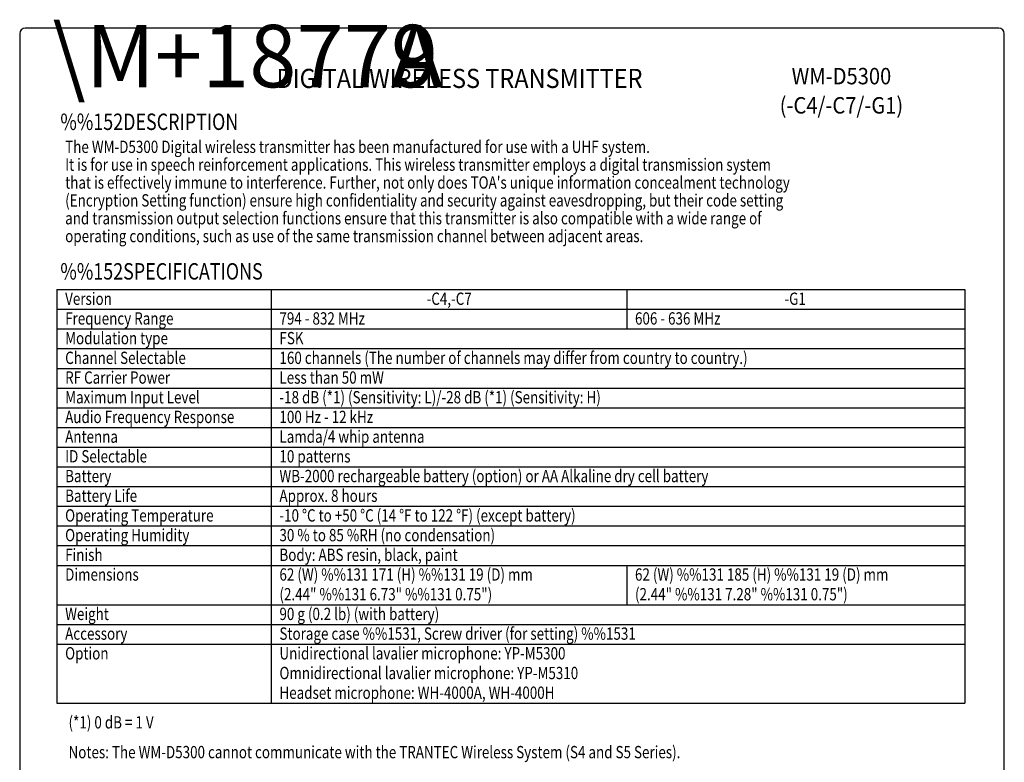
# Model space of a CAD drawing. Extents: x 0 to 360, y 1 to 553.
# Drawn here: x 0 to 360, y 282 to 553 of the extents above; entities that cross this region are included whole.
import ezdxf
from ezdxf.enums import TextEntityAlignment as Align

# ---------------------------------------------------------------- set-up
doc = ezdxf.new("R2010")
doc.units = 0
doc.header["$LTSCALE"] = 16
doc.header["$MEASUREMENT"] = 0
doc.layers.get('0').update_dxf_attribs({"linetype": 'CONTINUOUS'})
for name, color, linetype in [('1', 3, 'CONTINUOUS'), ('GAWA', 2, 'CONTINUOUS'), ('PEN1', 5, 'CONTINUOUS')]:
    doc.layers.add(name, color=color, linetype=linetype)
doc.styles.add('CMP-SET', font='COMPLEX', dxfattribs={"width": 0.9})
doc.styles.add('TOALOGO', font='SIMPLEX', dxfattribs={"height": 3, "bigfont": 'SLFONT'})
doc.styles.add('UT7', font='TOAFONT.shx', dxfattribs={"width": 0.8})

# ---------------------------------------------------------------- blocks, each defined once
blk = doc.blocks.new('LOGO8911')
at = {"style": 'TOALOGO'}
blk.add_text('\\M+1877A', height=11.4, dxfattribs=at).set_placement((0.008136, 0.013361))
at = {"layer": '1', "style": 'TOALOGO'}
blk.add_text('\\M+18779', height=11.4, dxfattribs=at).set_placement((0.008136, 0.013361))

msp = doc.modelspace()

# ---------------------------------------------------------------- linework, layer by layer
for p, q in [((13.62, 454.42), (13.62, 303.22)), ((13.62, 454.42), (345.62, 454.42)), ((345.62, 454.42), (345.62, 303.22)), ((13.62, 303.22), (345.62, 303.22))]:
    msp.add_line(p, q)
at = {"layer": 'GAWA'}
for p, q in [((0, 548), (0, 18.47)), ((358, 550), (2, 550)), ((360, 18.47), (360, 548))]:
    msp.add_line(p, q, dxfattribs=at)
for centre, start, end in [((2, 548), 90, 180), ((358, 548), 360, 90)]:
    msp.add_arc(centre, 2, start, end, dxfattribs=at)
at = {"layer": 'PEN1'}
for p, q in [((91.97, 454.42), (91.97, 303.22)), ((221.97, 454.42), (221.97, 447.22)), ((13.62, 447.22), (345.62, 447.22)), ((221.97, 447.22), (221.97, 440.02)), ((13.62, 440.02), (345.62, 440.02)), ((13.62, 432.82), (345.62, 432.82)), ((13.62, 425.62), (345.62, 425.62)), ((13.62, 418.42), (345.62, 418.42)), ((13.62, 411.22), (345.62, 411.22)), ((13.62, 404.02), (345.62, 404.02)), ((13.62, 396.82), (345.62, 396.82)), ((13.62, 389.62), (345.62, 389.62)), ((13.62, 382.42), (345.62, 382.42)), ((13.62, 375.22), (345.62, 375.22)), ((13.62, 368.02), (345.62, 368.02)), ((13.62, 360.82), (345.62, 360.82)), ((13.62, 353.62), (345.62, 353.62)), ((221.97, 353.62), (221.97, 346.42)), ((221.97, 346.42), (221.97, 339.22)), ((13.62, 339.22), (345.62, 339.22)), ((13.62, 332.02), (345.62, 332.02)), ((13.62, 324.82), (345.62, 324.82))]:
    msp.add_line(p, q, dxfattribs=at)

# ---------------------------------------------------------------- block references
at = {"xscale": 2, "yscale": 2, "zscale": 2}
msp.add_blockref('LOGO8911', (11.94, 528.34), dxfattribs=at)

# ---------------------------------------------------------------- texts
at = {"style": 'CMP-SET', "width": 0.9}
for s, height, p in [('DIGITAL WIRELESS TRANSMITTER', 7, (160.82, 530.69)), ('WM-D5300', 6, (300.45, 531.66)), ('(-C4/-C7/-G1)', 6, (300.45, 520.98))]:
    msp.add_text(s, height=height, dxfattribs=at).set_placement(p, align=Align.MIDDLE)
at = {"layer": '1', "style": 'UT7', "width": 0.8}
for s, height, p in [('%%152DESCRIPTION', 6, (14.86, 512.75)), ('The WM-D5300 Digital wireless transmitter has been manufactured for use with a UHF system. ', 4.5, (16.63, 504.35)), ('It is for use in speech reinforcement applications. This wireless transmitter employs a digital transmission system ', 4.5, (16.63, 497.83)), ("that is effectively immune to interference. Further, not only does TOA's unique information concealment technology ", 4.5, (16.63, 491.3)), ('(Encryption Setting function) ensure high confidentiality and security against eavesdropping, but their code setting ', 4.5, (16.63, 484.78)), ('and transmission output selection functions ensure that this transmitter is also compatible with a wide range of ', 4.5, (16.63, 478.25)), ('operating conditions, such as use of the same transmission channel between adjacent areas.', 4.5, (16.63, 471.73)), ('%%152SPECIFICATIONS', 6, (14.86, 458.08)), ('Version', 4.5, (16.62, 448.82)), ('Frequency Range', 4.5, (16.62, 441.62)), ('794 - 832 MHz', 4.5, (94.97, 441.62)), ('606 - 636 MHz', 4.5, (224.97, 441.62)), ('Modulation type', 4.5, (16.62, 434.42)), ('FSK', 4.5, (94.97, 434.42)), ('Channel Selectable', 4.5, (16.62, 427.22)), ('160 channels (The number of channels may differ from country to country.)', 4.5, (94.97, 427.22)), ('Less than 50 mW', 4.5, (94.97, 420.02)), ('RF Carrier Power', 4.5, (16.62, 420.02)), ('Maximum Input Level', 4.5, (16.62, 412.82)), ('-18 dB (*1) (Sensitivity: L)/-28 dB (*1) (Sensitivity: H)', 4.5, (94.97, 412.82)), ('Audio Frequency Response', 4.5, (16.62, 405.62)), ('100 Hz - 12 kHz', 4.5, (94.97, 405.62)), ('Lamda/4 whip antenna', 4.5, (94.97, 398.42)), ('Antenna', 4.5, (16.62, 398.42)), ('ID Selectable', 4.5, (16.62, 391.22)), ('10 patterns', 4.5, (94.97, 391.22)), ('WB-2000 rechargeable battery (option) or AA Alkaline dry cell battery', 4.5, (94.97, 384.02)), ('Battery', 4.5, (16.62, 384.02)), ('Battery Life', 4.5, (16.62, 376.82)), ('Approx. 8 hours', 4.5, (94.97, 376.82)), ('-10 %%DC to +50 %%DC (14 %%DF to 122 %%DF) (except battery)', 4.5, (94.97, 369.62)), ('Operating Temperature', 4.5, (16.62, 369.62)), ('Operating Humidity', 4.5, (16.62, 362.42)), ('30 % to 85 %RH (no condensation)', 4.5, (94.97, 362.42)), ('Finish', 4.5, (16.62, 355.22)), ('Body: ABS resin, black, paint', 4.5, (94.97, 355.22)), ('62 (W) %%131 171 (H) %%131 19 (D) mm', 4.5, (94.97, 348.02)), ('62 (W) %%131 185 (H) %%131 19 (D) mm', 4.5, (224.97, 348.02)), ('Dimensions', 4.5, (16.62, 348.02)), ('(2.44" %%131 6.73" %%131 0.75")', 4.5, (94.97, 340.82)), ('(2.44" %%131 7.28" %%131 0.75")', 4.5, (224.97, 340.82)), ('Weight', 4.5, (16.62, 333.62)), ('90 g (0.2 lb) (with battery)', 4.5, (94.97, 333.62)), ('Storage case %%1531, Screw driver (for setting) %%1531', 4.5, (94.97, 326.42)), ('Accessory', 4.5, (16.62, 326.42)), ('Unidirectional lavalier microphone: YP-M5300', 4.5, (94.97, 319.22)), ('Option', 4.5, (16.62, 319.22)), ('Omnidirectional lavalier microphone: YP-M5310', 4.5, (94.97, 312.02)), ('Headset microphone: WH-4000A, WH-4000H', 4.5, (94.97, 304.82)), ('(*1) 0 dB = 1 V', 4.5, (17.86, 293.99)), ('Notes: The WM-D5300 cannot communicate with the TRANTEC Wireless System (S4 and S5 Series). ', 4.5, (17.86, 283.1))]:
    msp.add_text(s, height=height, dxfattribs=at).set_placement(p)
for s, p in [('-C4,-C7', (157.04, 448.82)), ('-G1', (283.53, 448.82))]:
    msp.add_text(s, height=4.5, dxfattribs=at).set_placement(p, align=Align.CENTER)

doc.saveas('drawing.dxf')
